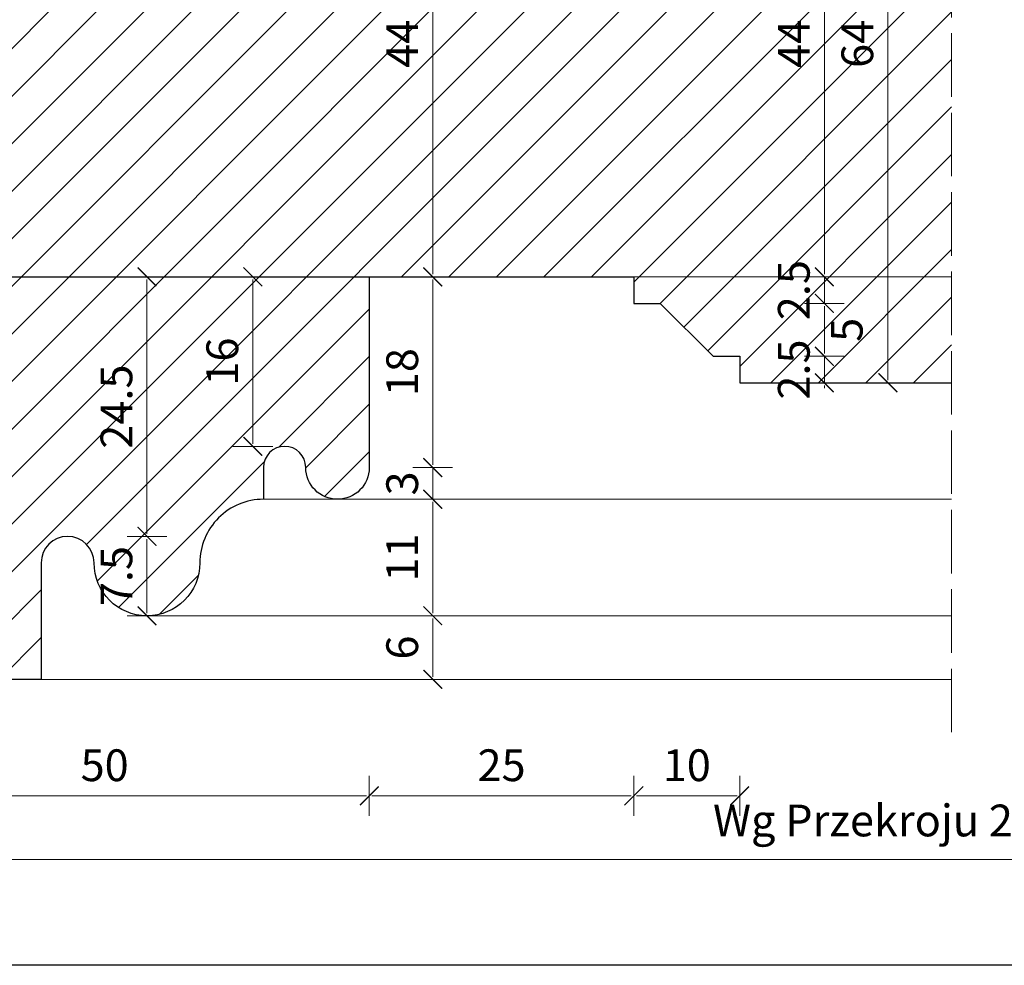
# Model space of a CAD drawing. Units: millimetres. Extents: x -3951 to 303, y 11294 to 15534.
# Drawn here: x -3804 to -3794, y 14826 to 14835 of the extents above; entities that cross this region are included whole.
import ezdxf

# ---------------------------------------------------------------- set-up
doc = ezdxf.new("R2010")
doc.units = ezdxf.units.MM
doc.linetypes.add('ACAD_ISO02W100', pattern=[15, 12, -3])
doc.layers.get('Defpoints').update_dxf_attribs({"color": 30, "lineweight": 0})
doc.layers.add('!_PZT_-_RZUTNIA', color=5, linetype='Continuous', plot=False)
for name, color, linetype, lineweight in [('WAW_DRZWI', 36, 'Continuous', 9), ('WAW_OKNA', 36, 'Continuous', 9), ('WAW_WIDOKOWA', 8, 'Continuous', 5), ('WAW_WYMIAR', 243, 'Continuous', 9), ('WAW_WYPEŁNIENIE', 251, 'Continuous', 0)]:
    doc.layers.add(name, color=color, linetype=linetype, lineweight=lineweight)
doc.styles.add('OPIS', font='romans.shx', dxfattribs={"width": 0.8})
doc.dimstyles.new('1', dxfattribs={"dimtxt": 0.3, "dimasz": 0.025, "dimexe": 1.25, "dimexo": 0.625, "dimgap": 0.1, "dimtad": 1, "dimdec": 1, "dimlfac": 10, "dimrnd": 0.1, "dimdsep": 46, "dimtxsty": 'OPIS', "dimblk": 'ZW1', "dimcen": 0.025, "dimse1": 1, "dimse2": 1, "dimclrd": 256, "dimclrt": 52, "dimadec": 0, "dimazin": 0, "dimtfac": 1, "dimtdec": 1, "dimtix": 1, "dimtmove": 2, "dimatfit": 3, "dimldrblk": 'ZW1', "dimfxl": 0, "dimlwd": -1, "dimarcsym": 0})

# ---------------------------------------------------------------- blocks, each defined once
blk = doc.blocks.new('ZW1')
blk.add_line((0, 7.5), (0, -7.5))
at = {"const_width": 0.5}
blk.add_lwpolyline([(-3.54, -3.54), (3.54, 3.54)], dxfattribs=at)
blk = doc.blocks.new('*D4232')
at = {"layer": 'Defpoints', "color": 0, "transparency": 16777216}
for p in [(-3800.2053, 14832.783), (-3805.2053, 14830.483), (-3800.2053, 14827.883)]:
    blk.add_point(p, dxfattribs=at)
at = {"layer": 'WAW_WYMIAR', "transparency": 16777216}
blk.add_line((-3805.1803, 14827.883), (-3800.2303, 14827.883), dxfattribs=at)
at = {"layer": 'WAW_WYMIAR', "transparency": 16777216, "xscale": 0.025, "yscale": 0.025, "zscale": 0.025, "rotation": 180}
blk.add_blockref('ZW1', (-3805.2053, 14827.883), dxfattribs=at)
at = {"layer": 'WAW_WYMIAR', "transparency": 16777216, "xscale": 0.025, "yscale": 0.025, "zscale": 0.025}
blk.add_blockref('ZW1', (-3800.2053, 14827.883), dxfattribs=at)
at = {"layer": 'WAW_WYMIAR', "color": 52, "transparency": 16777216, "insert": (-3802.7053, 14828.133), "char_height": 0.3, "attachment_point": 5, "style": 'OPIS'}
blk.add_mtext('50', dxfattribs=at)
blk = doc.blocks.new('*D4233')
at = {"layer": 'Defpoints', "color": 0, "transparency": 16777216}
for p in [(-3800.2053, 14832.783), (-3797.7053, 14832.783), (-3797.7053, 14827.883)]:
    blk.add_point(p, dxfattribs=at)
at = {"layer": 'WAW_WYMIAR', "transparency": 16777216}
blk.add_line((-3800.1803, 14827.883), (-3797.7303, 14827.883), dxfattribs=at)
at = {"layer": 'WAW_WYMIAR', "transparency": 16777216, "xscale": 0.025, "yscale": 0.025, "zscale": 0.025, "rotation": 180}
blk.add_blockref('ZW1', (-3800.2053, 14827.883), dxfattribs=at)
at = {"layer": 'WAW_WYMIAR', "transparency": 16777216, "xscale": 0.025, "yscale": 0.025, "zscale": 0.025}
blk.add_blockref('ZW1', (-3797.7053, 14827.883), dxfattribs=at)
at = {"layer": 'WAW_WYMIAR', "color": 52, "transparency": 16777216, "insert": (-3798.9553, 14828.133), "char_height": 0.3, "attachment_point": 5, "style": 'OPIS'}
blk.add_mtext('25', dxfattribs=at)
blk = doc.blocks.new('*D4234')
at = {"layer": 'Defpoints', "color": 0, "transparency": 16777216}
for p in [(-3797.7053, 14832.783), (-3796.7053, 14831.783), (-3796.7053, 14827.883)]:
    blk.add_point(p, dxfattribs=at)
at = {"layer": 'WAW_WYMIAR', "transparency": 16777216}
blk.add_line((-3797.6803, 14827.883), (-3796.7303, 14827.883), dxfattribs=at)
at = {"layer": 'WAW_WYMIAR', "transparency": 16777216, "xscale": 0.025, "yscale": 0.025, "zscale": 0.025, "rotation": 180}
blk.add_blockref('ZW1', (-3797.7053, 14827.883), dxfattribs=at)
at = {"layer": 'WAW_WYMIAR', "transparency": 16777216, "xscale": 0.025, "yscale": 0.025, "zscale": 0.025}
blk.add_blockref('ZW1', (-3796.7053, 14827.883), dxfattribs=at)
at = {"layer": 'WAW_WYMIAR', "color": 52, "transparency": 16777216, "insert": (-3797.2053, 14828.133), "char_height": 0.3, "attachment_point": 5, "style": 'OPIS'}
blk.add_mtext('10', dxfattribs=at)
blk = doc.blocks.new('*D4248')
at = {"layer": 'Defpoints', "color": 0, "transparency": 16777216}
for p in [(-3805.2053, 14830.483), (-3783.2053, 14830.483), (-3783.2053, 14827.283)]:
    blk.add_point(p, dxfattribs=at)
at = {"layer": 'WAW_WYMIAR', "transparency": 16777216}
blk.add_line((-3805.1803, 14827.283), (-3783.2303, 14827.283), dxfattribs=at)
at = {"layer": 'WAW_WYMIAR', "transparency": 16777216, "xscale": 0.025, "yscale": 0.025, "zscale": 0.025, "rotation": 180}
blk.add_blockref('ZW1', (-3805.2053, 14827.283), dxfattribs=at)
at = {"layer": 'WAW_WYMIAR', "transparency": 16777216, "xscale": 0.025, "yscale": 0.025, "zscale": 0.025}
blk.add_blockref('ZW1', (-3783.2053, 14827.283), dxfattribs=at)
at = {"layer": 'WAW_WYMIAR', "color": 52, "transparency": 16777216, "insert": (-3794.2053, 14827.6116), "char_height": 0.3, "attachment_point": 5, "style": 'OPIS'}
blk.add_mtext('Wg Przekroju 2-2 (Skala 1:10)', dxfattribs=at)
blk = doc.blocks.new('*D4595')
at = {"layer": 'Defpoints', "color": 0, "transparency": 16777216}
for p in [(-3800.2053, 14837.1833), (-3800.2053, 14832.783), (-3799.6053, 14832.783)]:
    blk.add_point(p, dxfattribs=at)
at = {"layer": 'WAW_WYMIAR', "transparency": 16777216}
blk.add_line((-3799.6053, 14837.1583), (-3799.6053, 14832.808), dxfattribs=at)
at = {"layer": 'WAW_WYMIAR', "transparency": 16777216, "xscale": 0.025, "yscale": 0.025, "zscale": 0.025}
for p, rotation in [((-3799.6053, 14837.1833), 90), ((-3799.6053, 14832.783), 270)]:
    blk.add_blockref('ZW1', p, dxfattribs=dict(at, rotation=rotation))
at = {"layer": 'WAW_WYMIAR', "color": 52, "transparency": 16777216, "insert": (-3799.8553, 14834.9832), "char_height": 0.3, "attachment_point": 5, "rotation": 90, "style": 'OPIS'}
blk.add_mtext('44', dxfattribs=at)
blk = doc.blocks.new('*D4658')
at = {"layer": 'Defpoints', "color": 0, "transparency": 16777216}
for p in [(-3803.0553, 14830.333), (-3802.3053, 14830.333), (-3802.3053, 14829.583)]:
    blk.add_point(p, dxfattribs=at)
at = {"layer": 'WAW_WYMIAR', "transparency": 16777216}
blk.add_line((-3802.3053, 14829.608), (-3802.3053, 14830.308), dxfattribs=at)
at = {"layer": 'WAW_WYMIAR', "transparency": 16777216, "xscale": 0.025, "yscale": 0.025, "zscale": 0.025}
for p, rotation in [((-3802.3053, 14830.333), 90), ((-3802.3053, 14829.583), 270)]:
    blk.add_blockref('ZW1', p, dxfattribs=dict(at, rotation=rotation))
at = {"layer": 'WAW_WYMIAR', "color": 52, "transparency": 16777216, "insert": (-3802.5553, 14829.958), "char_height": 0.3, "attachment_point": 5, "rotation": 90, "style": 'OPIS'}
blk.add_mtext('7.5', dxfattribs=at)
blk = doc.blocks.new('*D4659')
at = {"layer": 'Defpoints', "color": 0, "transparency": 16777216}
for p in [(-3804.9053, 14832.783), (-3802.3053, 14832.783), (-3803.0553, 14830.333)]:
    blk.add_point(p, dxfattribs=at)
at = {"layer": 'WAW_WYMIAR', "transparency": 16777216}
blk.add_line((-3802.3053, 14830.358), (-3802.3053, 14832.758), dxfattribs=at)
at = {"layer": 'WAW_WYMIAR', "transparency": 16777216, "xscale": 0.025, "yscale": 0.025, "zscale": 0.025}
for p, rotation in [((-3802.3053, 14832.783), 90), ((-3802.3053, 14830.333), 270)]:
    blk.add_blockref('ZW1', p, dxfattribs=dict(at, rotation=rotation))
at = {"layer": 'WAW_WYMIAR', "color": 52, "transparency": 16777216, "insert": (-3802.5553, 14831.558), "char_height": 0.3, "attachment_point": 5, "rotation": 90, "style": 'OPIS'}
blk.add_mtext('24.5', dxfattribs=at)
blk = doc.blocks.new('*D4660')
at = {"layer": 'Defpoints', "color": 0, "transparency": 16777216}
for p in [(-3801.2053, 14830.683), (-3799.6053, 14830.683), (-3802.3053, 14829.583)]:
    blk.add_point(p, dxfattribs=at)
at = {"layer": 'WAW_WYMIAR', "transparency": 16777216}
blk.add_line((-3799.6053, 14829.608), (-3799.6053, 14830.658), dxfattribs=at)
at = {"layer": 'WAW_WYMIAR', "transparency": 16777216, "xscale": 0.025, "yscale": 0.025, "zscale": 0.025}
for p, rotation in [((-3799.6053, 14830.683), 90), ((-3799.6053, 14829.583), 270)]:
    blk.add_blockref('ZW1', p, dxfattribs=dict(at, rotation=rotation))
at = {"layer": 'WAW_WYMIAR', "color": 52, "transparency": 16777216, "insert": (-3799.8553, 14830.133), "char_height": 0.3, "attachment_point": 5, "rotation": 90, "style": 'OPIS'}
blk.add_mtext('11', dxfattribs=at)
blk = doc.blocks.new('*D4661')
at = {"layer": 'Defpoints', "color": 0, "transparency": 16777216}
for p in [(-3800.2053, 14830.983), (-3799.6053, 14830.983), (-3801.2053, 14830.683)]:
    blk.add_point(p, dxfattribs=at)
at = {"layer": 'WAW_WYMIAR', "transparency": 16777216}
for p, q in [((-3799.6053, 14831.008), (-3799.6053, 14831.033)), ((-3799.6053, 14830.683), (-3799.6053, 14830.983)), ((-3799.6053, 14830.658), (-3799.6053, 14830.633))]:
    blk.add_line(p, q, dxfattribs=at)
at = {"layer": 'WAW_WYMIAR', "transparency": 16777216, "xscale": 0.025, "yscale": 0.025, "zscale": 0.025}
for p, rotation in [((-3799.6053, 14830.983), 270), ((-3799.6053, 14830.683), 90)]:
    blk.add_blockref('ZW1', p, dxfattribs=dict(at, rotation=rotation))
at = {"layer": 'WAW_WYMIAR', "color": 52, "transparency": 16777216, "insert": (-3799.8553, 14830.833), "char_height": 0.3, "attachment_point": 5, "rotation": 90, "style": 'OPIS'}
blk.add_mtext('3', dxfattribs=at)
blk = doc.blocks.new('*D4662')
at = {"layer": 'Defpoints', "color": 0, "transparency": 16777216}
for p in [(-3800.2053, 14832.7833), (-3799.6053, 14832.7833), (-3800.2053, 14830.983)]:
    blk.add_point(p, dxfattribs=at)
at = {"layer": 'WAW_WYMIAR', "transparency": 16777216}
blk.add_line((-3799.6053, 14831.008), (-3799.6053, 14832.7583), dxfattribs=at)
at = {"layer": 'WAW_WYMIAR', "transparency": 16777216, "xscale": 0.025, "yscale": 0.025, "zscale": 0.025}
for p, rotation in [((-3799.6053, 14832.7833), 90), ((-3799.6053, 14830.983), 270)]:
    blk.add_blockref('ZW1', p, dxfattribs=dict(at, rotation=rotation))
at = {"layer": 'WAW_WYMIAR', "color": 52, "transparency": 16777216, "insert": (-3799.8553, 14831.8831), "char_height": 0.3, "attachment_point": 5, "rotation": 90, "style": 'OPIS'}
blk.add_mtext('18', dxfattribs=at)
blk = doc.blocks.new('*D4663')
at = {"layer": 'Defpoints', "color": 0, "transparency": 16777216}
for p in [(-3801.3053, 14832.7833), (-3800.2053, 14832.7833), (-3801.0053, 14831.183)]:
    blk.add_point(p, dxfattribs=at)
at = {"layer": 'WAW_WYMIAR', "transparency": 16777216}
blk.add_line((-3801.3053, 14831.208), (-3801.3053, 14832.7583), dxfattribs=at)
at = {"layer": 'WAW_WYMIAR', "transparency": 16777216, "xscale": 0.025, "yscale": 0.025, "zscale": 0.025}
for p, rotation in [((-3801.3053, 14832.7833), 90), ((-3801.3053, 14831.183), 270)]:
    blk.add_blockref('ZW1', p, dxfattribs=dict(at, rotation=rotation))
at = {"layer": 'WAW_WYMIAR', "color": 52, "transparency": 16777216, "insert": (-3801.5553, 14831.9831), "char_height": 0.3, "attachment_point": 5, "rotation": 90, "style": 'OPIS'}
blk.add_mtext('16', dxfattribs=at)
blk = doc.blocks.new('*D4664')
at = {"layer": 'Defpoints', "color": 0, "transparency": 16777216}
for p in [(-3802.3053, 14829.583), (-3803.3053, 14828.983), (-3799.6053, 14828.983)]:
    blk.add_point(p, dxfattribs=at)
at = {"layer": 'WAW_WYMIAR', "transparency": 16777216}
blk.add_line((-3799.6053, 14829.558), (-3799.6053, 14829.008), dxfattribs=at)
at = {"layer": 'WAW_WYMIAR', "transparency": 16777216, "xscale": 0.025, "yscale": 0.025, "zscale": 0.025}
for p, rotation in [((-3799.6053, 14829.583), 90), ((-3799.6053, 14828.983), 270)]:
    blk.add_blockref('ZW1', p, dxfattribs=dict(at, rotation=rotation))
at = {"layer": 'WAW_WYMIAR', "color": 52, "transparency": 16777216, "insert": (-3799.8553, 14829.283), "char_height": 0.3, "attachment_point": 5, "rotation": 90, "style": 'OPIS'}
blk.add_mtext('6', dxfattribs=at)
blk = doc.blocks.new('*D4665')
at = {"layer": 'Defpoints', "color": 0, "transparency": 16777216}
for p in [(-3795.3053, 14838.1829), (-3795.3053, 14838.1829), (-3794.7053, 14831.783)]:
    blk.add_point(p, dxfattribs=at)
at = {"layer": 'WAW_WYMIAR', "transparency": 16777216}
blk.add_line((-3795.3053, 14831.808), (-3795.3053, 14838.1579), dxfattribs=at)
at = {"layer": 'WAW_WYMIAR', "transparency": 16777216, "xscale": 0.025, "yscale": 0.025, "zscale": 0.025}
for p, rotation in [((-3795.3053, 14838.1829), 90), ((-3795.3053, 14831.783), 270)]:
    blk.add_blockref('ZW1', p, dxfattribs=dict(at, rotation=rotation))
at = {"layer": 'WAW_WYMIAR', "color": 52, "transparency": 16777216, "insert": (-3795.5553, 14834.983), "char_height": 0.3, "attachment_point": 5, "rotation": 90, "style": 'OPIS'}
blk.add_mtext('64', dxfattribs=at)
blk = doc.blocks.new('*D4666')
at = {"layer": 'Defpoints', "color": 0, "transparency": 16777216}
for p in [(-3796.7053, 14832.033), (-3795.9053, 14832.033), (-3796.7053, 14831.783)]:
    blk.add_point(p, dxfattribs=at)
at = {"layer": 'WAW_WYMIAR', "transparency": 16777216}
for p, q in [((-3795.9053, 14832.058), (-3795.9053, 14832.083)), ((-3795.9053, 14831.783), (-3795.9053, 14832.033)), ((-3795.9053, 14831.758), (-3795.9053, 14831.733))]:
    blk.add_line(p, q, dxfattribs=at)
at = {"layer": 'WAW_WYMIAR', "transparency": 16777216, "xscale": 0.025, "yscale": 0.025, "zscale": 0.025}
for p, rotation in [((-3795.9053, 14832.033), 270), ((-3795.9053, 14831.783), 90)]:
    blk.add_blockref('ZW1', p, dxfattribs=dict(at, rotation=rotation))
at = {"layer": 'WAW_WYMIAR', "color": 52, "transparency": 16777216, "insert": (-3796.1553, 14831.908), "char_height": 0.3, "attachment_point": 5, "rotation": 90, "style": 'OPIS'}
blk.add_mtext('2.5', dxfattribs=at)
blk = doc.blocks.new('*D4667')
at = {"layer": 'Defpoints', "color": 0, "transparency": 16777216}
for p in [(-3797.4553, 14832.533), (-3795.9053, 14832.533), (-3796.7053, 14832.033)]:
    blk.add_point(p, dxfattribs=at)
at = {"layer": 'WAW_WYMIAR', "transparency": 16777216}
blk.add_line((-3795.9053, 14832.058), (-3795.9053, 14832.508), dxfattribs=at)
at = {"layer": 'WAW_WYMIAR', "transparency": 16777216, "xscale": 0.025, "yscale": 0.025, "zscale": 0.025}
for p, rotation in [((-3795.9053, 14832.533), 90), ((-3795.9053, 14832.033), 270)]:
    blk.add_blockref('ZW1', p, dxfattribs=dict(at, rotation=rotation))
at = {"layer": 'WAW_WYMIAR', "color": 52, "transparency": 16777216, "insert": (-3795.6553, 14832.283), "char_height": 0.3, "attachment_point": 5, "rotation": 90, "style": 'OPIS'}
blk.add_mtext('5', dxfattribs=at)
blk = doc.blocks.new('*D4668')
at = {"layer": 'Defpoints', "color": 0, "transparency": 16777216}
for p in [(-3797.7053, 14832.783), (-3795.9053, 14832.783), (-3797.4553, 14832.533)]:
    blk.add_point(p, dxfattribs=at)
at = {"layer": 'WAW_WYMIAR', "transparency": 16777216}
for p, q in [((-3795.9053, 14832.808), (-3795.9053, 14832.833)), ((-3795.9053, 14832.533), (-3795.9053, 14832.783)), ((-3795.9053, 14832.508), (-3795.9053, 14832.483))]:
    blk.add_line(p, q, dxfattribs=at)
at = {"layer": 'WAW_WYMIAR', "transparency": 16777216, "xscale": 0.025, "yscale": 0.025, "zscale": 0.025}
for p, rotation in [((-3795.9053, 14832.783), 270), ((-3795.9053, 14832.533), 90)]:
    blk.add_blockref('ZW1', p, dxfattribs=dict(at, rotation=rotation))
at = {"layer": 'WAW_WYMIAR', "color": 52, "transparency": 16777216, "insert": (-3796.1553, 14832.658), "char_height": 0.3, "attachment_point": 5, "rotation": 90, "style": 'OPIS'}
blk.add_mtext('2.5', dxfattribs=at)
blk = doc.blocks.new('*D4669')
at = {"layer": 'Defpoints', "color": 0, "transparency": 16777216}
for p in [(-3797.7053, 14837.183), (-3795.9053, 14837.183), (-3797.7053, 14832.783)]:
    blk.add_point(p, dxfattribs=at)
at = {"layer": 'WAW_WYMIAR', "transparency": 16777216}
blk.add_line((-3795.9053, 14832.808), (-3795.9053, 14837.158), dxfattribs=at)
at = {"layer": 'WAW_WYMIAR', "transparency": 16777216, "xscale": 0.025, "yscale": 0.025, "zscale": 0.025}
for p, rotation in [((-3795.9053, 14837.183), 90), ((-3795.9053, 14832.783), 270)]:
    blk.add_blockref('ZW1', p, dxfattribs=dict(at, rotation=rotation))
at = {"layer": 'WAW_WYMIAR', "color": 52, "transparency": 16777216, "insert": (-3796.1553, 14834.983), "char_height": 0.3, "attachment_point": 5, "rotation": 90, "style": 'OPIS'}
blk.add_mtext('44', dxfattribs=at)

msp = doc.modelspace()

# ---------------------------------------------------------------- hatches: boundary and pattern name
at = {"layer": 'WAW_WYPEŁNIENIE', "true_color": 0x858585}
h = msp.add_hatch(dxfattribs=at)
h.set_pattern_fill('ANSI31', color=252, scale=0.1)
h.paths.add_polyline_path([(-3833.4553, 14837.933), (-3833.7053, 14837.933), (-3833.7053, 14838.183), (-3835.7053, 14838.183), (-3835.7053, 14837.183), (-3832.7053, 14837.183), (-3832.7053, 14837.433), (-3832.9553, 14837.433)])
h.paths.add_polyline_path([(-3822.3053, 14837.183), (-3832.7053, 14837.183), (-3835.7053, 14837.183), (-3835.7053, 14832.783), (-3832.7053, 14832.783), (-3830.2053, 14832.783), (-3830.2053, 14832.783), (-3825.5053, 14832.783), (-3822.3053, 14832.783)])
h.paths.add_polyline_path([(-3832.9553, 14832.533), (-3832.7053, 14832.533), (-3832.7053, 14832.783), (-3835.7053, 14832.783), (-3835.7053, 14831.783), (-3833.7053, 14831.783), (-3833.7053, 14832.033), (-3833.4553, 14832.033)])
h.paths.add_polyline_path([(-3807.9053, 14837.183), (-3804.9053, 14837.183), (-3804.9053, 14839.483), (-3805.2053, 14839.483), (-3825.5053, 14839.483), (-3825.5053, 14837.183), (-3821.8053, 14837.183), (-3821.8053, 14832.783), (-3825.5053, 14832.783), (-3825.5053, 14830.483), (-3804.9053, 14830.483), (-3804.9053, 14832.783), (-3807.9053, 14832.783)])
h.paths.add_polyline_path([(-3812.2053, 14841.483), (-3818.2053, 14841.483), (-3818.2053, 14839.483), (-3812.2053, 14839.483)])
h.paths.add_polyline_path([(-3812.2053, 14830.483), (-3818.2053, 14830.483), (-3818.2053, 14828.483), (-3812.2053, 14828.483)])
h.paths.add_polyline_path([(-3794.7053, 14838.183), (-3796.7053, 14838.183), (-3796.7053, 14837.933), (-3796.9553, 14837.933), (-3797.4553, 14837.433), (-3797.7053, 14837.433), (-3797.7053, 14837.183), (-3794.7053, 14837.183)])
h.paths.add_polyline_path([(-3794.7053, 14832.783), (-3797.7053, 14832.783), (-3797.7053, 14832.533), (-3797.4553, 14832.533), (-3796.9553, 14832.033), (-3796.7053, 14832.033), (-3796.7053, 14831.783), (-3794.7053, 14831.783)])
edge = h.paths.add_edge_path()
edge.add_line((-3830.2053, 14832.783), (-3830.2053, 14830.983))
edge.add_arc((-3829.9053, 14830.983), 0.3, 180, 360)
edge.add_arc((-3829.4053, 14830.983), 0.2, 0, 180, ccw=False)
edge.add_line((-3829.2053, 14830.983), (-3829.2053, 14830.683))
edge.add_arc((-3829.2053, 14830.083), 0.6, 0, 90, ccw=False)
edge.add_arc((-3828.1053, 14830.083), 0.5, 180, 360)
edge.add_arc((-3827.3553, 14830.083), 0.25, 0, 180, ccw=False)
edge.add_line((-3827.1053, 14830.083), (-3827.1053, 14828.983))
edge.add_line((-3827.1053, 14828.983), (-3826.1053, 14828.983))
edge.add_line((-3826.1053, 14828.983), (-3826.1053, 14829.283))
edge.add_arc((-3826.1053, 14829.883), 0.6, 270, 360)
edge.add_line((-3825.5053, 14829.883), (-3825.2053, 14829.883))
edge.add_line((-3825.2053, 14829.883), (-3825.2053, 14830.483))
edge.add_line((-3825.2053, 14830.483), (-3825.5053, 14830.483))
edge.add_line((-3825.5053, 14830.483), (-3825.5053, 14832.783))
edge.add_line((-3825.5053, 14832.783), (-3830.2053, 14832.783))
edge = h.paths.add_edge_path()
edge.add_line((-3830.2053, 14837.183), (-3830.2053, 14838.983))
edge.add_arc((-3829.9053, 14838.983), 0.3, 0, 180, ccw=False)
edge.add_arc((-3829.4053, 14838.983), 0.2, 180, 360)
edge.add_line((-3829.2053, 14838.983), (-3829.2053, 14839.283))
edge.add_arc((-3829.2053, 14839.883), 0.6, 270, 360)
edge.add_arc((-3828.1053, 14839.883), 0.5, 0, 180, ccw=False)
edge.add_arc((-3827.3553, 14839.883), 0.25, 180, 360)
edge.add_line((-3827.1053, 14839.883), (-3827.1053, 14840.983))
edge.add_line((-3827.1053, 14840.983), (-3826.1053, 14840.983))
edge.add_line((-3826.1053, 14840.983), (-3826.1053, 14840.683))
edge.add_arc((-3826.1053, 14840.083), 0.6, 0, 90, ccw=False)
edge.add_line((-3825.5053, 14840.083), (-3825.2053, 14840.083))
edge.add_line((-3825.2053, 14840.083), (-3825.2053, 14839.483))
edge.add_line((-3825.2053, 14839.483), (-3825.5053, 14839.483))
edge.add_line((-3825.5053, 14839.483), (-3825.5053, 14837.183))
edge.add_line((-3825.5053, 14837.183), (-3830.2053, 14837.183))
edge = h.paths.add_edge_path()
edge.add_line((-3800.2053, 14837.183), (-3800.2053, 14838.983))
edge.add_arc((-3800.5053, 14838.983), 0.3, 0, 180)
edge.add_arc((-3801.0053, 14838.983), 0.2, -180, 0, ccw=False)
edge.add_line((-3801.2053, 14838.983), (-3801.2053, 14839.283))
edge.add_arc((-3801.2053, 14839.883), 0.6, 180, 270, ccw=False)
edge.add_arc((-3802.3053, 14839.883), 0.5, 0, 180)
edge.add_arc((-3803.0553, 14839.883), 0.25, -180, 0, ccw=False)
edge.add_line((-3803.3053, 14839.883), (-3803.3053, 14840.983))
edge.add_line((-3803.3053, 14840.983), (-3804.3053, 14840.983))
edge.add_line((-3804.3053, 14840.983), (-3804.3053, 14840.683))
edge.add_arc((-3804.3053, 14840.083), 0.6, 90, 180)
edge.add_line((-3804.9053, 14840.083), (-3805.2053, 14840.083))
edge.add_line((-3805.2053, 14840.083), (-3805.2053, 14839.483))
edge.add_line((-3805.2053, 14839.483), (-3804.9053, 14839.483))
edge.add_line((-3804.9053, 14839.483), (-3804.9053, 14837.183))
edge.add_line((-3804.9053, 14837.183), (-3800.2053, 14837.183))
edge = h.paths.add_edge_path()
edge.add_line((-3800.2053, 14832.783), (-3800.2053, 14830.983))
edge.add_arc((-3800.5053, 14830.983), 0.3, -180, 0, ccw=False)
edge.add_arc((-3801.0053, 14830.983), 0.2, 0, 180)
edge.add_line((-3801.2053, 14830.983), (-3801.2053, 14830.683))
edge.add_arc((-3801.2053, 14830.083), 0.6, 90, 180)
edge.add_arc((-3802.3053, 14830.083), 0.5, -180, 0, ccw=False)
edge.add_arc((-3803.0553, 14830.083), 0.25, 0, 180)
edge.add_line((-3803.3053, 14830.083), (-3803.3053, 14828.983))
edge.add_line((-3803.3053, 14828.983), (-3804.3053, 14828.983))
edge.add_line((-3804.3053, 14828.983), (-3804.3053, 14829.283))
edge.add_arc((-3804.3053, 14829.883), 0.6, 180, 270, ccw=False)
edge.add_line((-3804.9053, 14829.883), (-3805.2053, 14829.883))
edge.add_line((-3805.2053, 14829.883), (-3805.2053, 14830.483))
edge.add_line((-3805.2053, 14830.483), (-3804.9053, 14830.483))
edge.add_line((-3804.9053, 14830.483), (-3804.9053, 14832.783))
edge.add_line((-3804.9053, 14832.783), (-3800.2053, 14832.783))
h.paths.add_polyline_path([(-3807.4053, 14837.183), (-3794.7053, 14837.183), (-3794.7053, 14832.783), (-3807.4053, 14832.783)])

# ---------------------------------------------------------------- linework, layer by layer
at = {"layer": '!_PZT_-_RZUTNIA'}
msp.add_line((-3763.8006, 14826.283), (-3950.8006, 14826.283), dxfattribs=at)
at = {"layer": 'WAW_DRZWI', "lineweight": 0}
for p, q in [((-3797.7053, 14832.783), (-3794.7053, 14832.783)), ((-3794.7053, 14830.683), (-3801.2053, 14830.683)), ((-3802.3053, 14829.583), (-3794.7053, 14829.583)), ((-3794.7053, 14828.983), (-3803.3053, 14828.983))]:
    msp.add_line(p, q, dxfattribs=at)
at = {"layer": 'WAW_OKNA', "lineweight": 30}
msp.add_line((-3807.9053, 14832.783), (-3797.7053, 14832.783), dxfattribs=at)
msp.add_lwpolyline([(-3800.2053, 14832.783), (-3800.2053, 14830.983, -1), (-3800.8053, 14830.983, 1), (-3801.2053, 14830.983), (-3801.2053, 14830.683, 0.414214), (-3801.8053, 14830.083, -1), (-3802.8053, 14830.083, 1), (-3803.3053, 14830.083), (-3803.3053, 14828.983), (-3804.3053, 14828.983), (-3804.3053, 14829.283, -0.414214), (-3804.9053, 14829.883), (-3805.2053, 14829.883), (-3805.2053, 14830.483), (-3804.9053, 14830.483), (-3804.9053, 14832.783)], format="xyb", close=True, dxfattribs=at)
msp.add_lwpolyline([(-3797.7053, 14832.7831), (-3797.7053, 14832.533), (-3797.4553, 14832.533), (-3796.9553, 14832.033), (-3796.7053, 14832.033), (-3796.7053, 14831.783), (-3794.7053, 14831.783)], dxfattribs=at)
at = {"layer": 'WAW_WIDOKOWA', "linetype": 'ACAD_ISO02W100', "ltscale": 0.05}
msp.add_line((-3794.7053, 14828.483), (-3794.7053, 14841.483), dxfattribs=at)

# ---------------------------------------------------------------- dimensions: what is measured, and where the dimension line sits
at = {"layer": 'WAW_WYMIAR'}
for base, p1, p2, picture, middle in [((-3795.3053, 14838.1829), (-3794.7053, 14831.783), (-3795.3053, 14838.1829), '*D4665', (-3795.5553, 14834.983)), ((-3795.9053, 14837.183), (-3797.7053, 14832.783), (-3797.7053, 14837.183), '*D4669', (-3796.1553, 14834.983)), ((-3795.9053, 14832.783), (-3797.4553, 14832.533), (-3797.7053, 14832.783), '*D4668', (-3796.1553, 14832.658)), ((-3795.9053, 14832.033), (-3796.7053, 14831.783), (-3796.7053, 14832.033), '*D4666', (-3796.1553, 14831.908))]:
    dim = msp.add_linear_dim(base=base, p1=p1, p2=p2, angle=90, dimstyle='1', override={"dimfxl": 1.25}, dxfattribs=at)
    dim.commit()
    dim.dimension.update_dxf_attribs({"geometry": picture, "text_midpoint": middle})
for base, p1, p2, angle, picture, middle in [((-3799.6053, 14832.783), (-3800.2053, 14837.1833), (-3800.2053, 14832.783), 90, '*D4595', (-3799.8553, 14834.9832)), ((-3802.3053, 14832.783), (-3803.0553, 14830.333), (-3804.9053, 14832.783), 270, '*D4659', (-3802.5553, 14831.558)), ((-3801.3053, 14832.7833), (-3801.0053, 14831.183), (-3800.2053, 14832.7833), 270, '*D4663', (-3801.5553, 14831.9831)), ((-3799.6053, 14832.7833), (-3800.2053, 14830.983), (-3800.2053, 14832.7833), 270, '*D4662', (-3799.8553, 14831.8831)), ((-3799.6053, 14830.983), (-3801.2053, 14830.683), (-3800.2053, 14830.983), 270, '*D4661', (-3799.8553, 14830.833)), ((-3799.6053, 14830.683), (-3802.3053, 14829.583), (-3801.2053, 14830.683), 270, '*D4660', (-3799.8553, 14830.133)), ((-3802.3053, 14830.333), (-3802.3053, 14829.583), (-3803.0553, 14830.333), 270, '*D4658', (-3802.5553, 14829.958)), ((-3799.6053, 14828.983), (-3802.3053, 14829.583), (-3803.3053, 14828.983), 270, '*D4664', (-3799.8553, 14829.283))]:
    dim = msp.add_linear_dim(base=base, p1=p1, p2=p2, angle=angle, dimstyle='1', dxfattribs=at)
    dim.commit()
    dim.dimension.update_dxf_attribs({"geometry": picture, "text_midpoint": middle})
for base, p1, p2, picture, middle in [((-3800.2053, 14827.883), (-3805.2053, 14830.483), (-3800.2053, 14832.783), '*D4232', (-3802.7053, 14828.133)), ((-3797.7053, 14827.883), (-3800.2053, 14832.783), (-3797.7053, 14832.783), '*D4233', (-3798.9553, 14828.133)), ((-3796.7053, 14827.883), (-3797.7053, 14832.783), (-3796.7053, 14831.783), '*D4234', (-3797.2053, 14828.133))]:
    dim = msp.add_linear_dim(base=base, p1=p1, p2=p2, dimstyle='1', override={"dimfxl": 1.25}, dxfattribs=at)
    dim.commit()
    dim.dimension.update_dxf_attribs({"geometry": picture, "text_midpoint": middle})
dim = msp.add_linear_dim(base=(-3795.9053, 14832.533), p1=(-3796.7053, 14832.033), p2=(-3797.4553, 14832.533), angle=90, dimstyle='1', override={"dimfxl": 1.25}, dxfattribs=at)
dim.commit()
dim.dimension.update_dxf_attribs({"geometry": '*D4667', "text_midpoint": (-3795.6553, 14832.283), "dimtype": 160})
dim = msp.add_linear_dim(base=(-3783.2053, 14827.283), p1=(-3805.2053, 14830.483), p2=(-3783.2053, 14830.483), text='Wg Przekroju 2-2 (Skala 1:10)', dimstyle='1', override={"dimfxl": 1.25}, dxfattribs=at)
dim.commit()
dim.dimension.update_dxf_attribs({"geometry": '*D4248', "text_midpoint": (-3794.2053, 14827.6116)})

doc.saveas('drawing.dxf')
